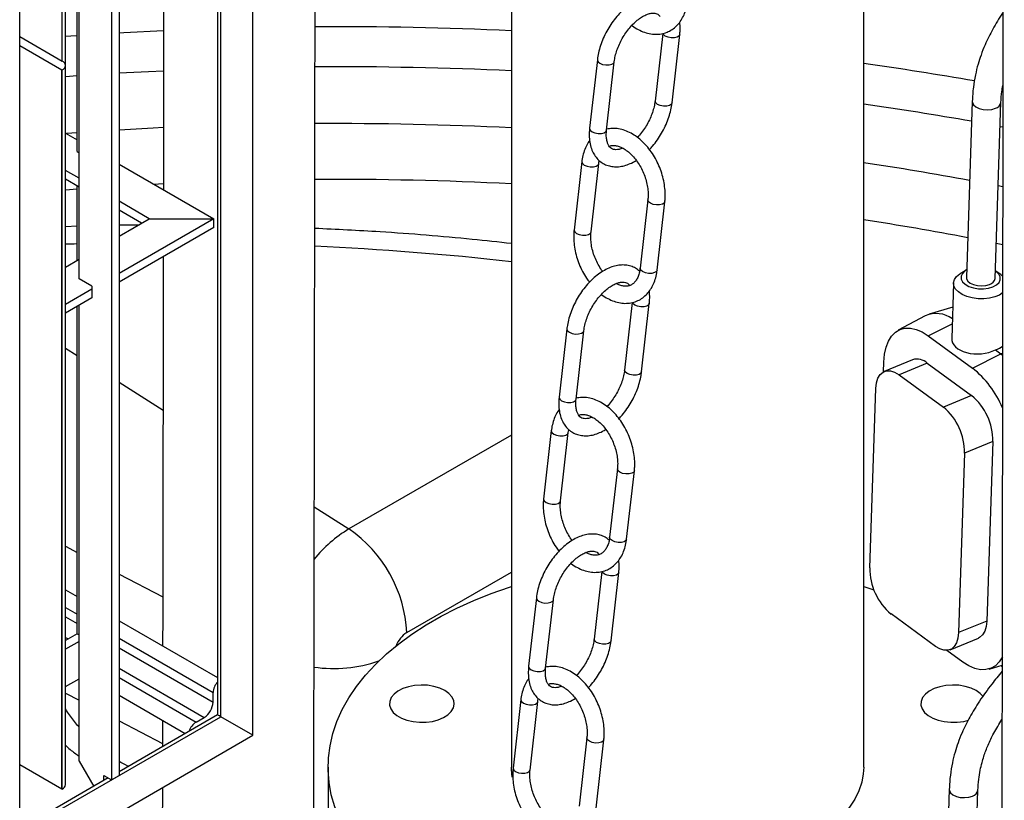
# Model space of a CAD drawing. Units: millimetres. Extents: x 0 to 1277, y 0 to 297.
# Drawn here: x 1007 to 1012, y 37 to 41 of the extents above; entities that cross this region are included whole.
import ezdxf

# ---------------------------------------------------------------- set-up
doc = ezdxf.new("R2010")
doc.units = ezdxf.units.MM
doc.linetypes.add('SLD-Sólida', pattern=[0])

msp = doc.modelspace()

# ---------------------------------------------------------------- linework, layer by layer
at = {"color": 7, "linetype": 'SLD-Sólida', "lineweight": 25}
for p, q in [((1011.6064, 36.7829), (1011.6064, 49.9174)), ((1006.91, 28.0482), (1006.91, 49.0118)), ((1009.6464, 48.0043), (1009.6464, 36.7829)), ((1008.2081, 36.9604), (1008.2081, 42.6762)), ((1008.0109, 42.355), (1008.0109, 37.0743)), ((1008.0285, 37.0641), (1008.0285, 42.3651)), ((1007.4628, 42.0386), (1007.4628, 36.7376)), ((1007.4203, 42.0141), (1007.4203, 36.7131)), ((1007.2294, 40.2086), (1007.2294, 41.9039)), ((1007.2407, 39.4999), (1007.2407, 41.9104)), ((1007.1647, 40.6872), (1007.1647, 41.4647)), ((1006.91, 40.8486), (1007.1471, 40.7117)), ((1010.4879, 40.865), (1010.4454, 40.4896)), ((1010.5398, 40.479), (1010.5829, 40.8596)), ((1007.1446, 40.6612), (1006.91, 40.7966)), ((1010.1244, 40.7189), (1010.0813, 40.3383)), ((1010.1757, 40.3276), (1010.2188, 40.7082)), ((1007.1471, 40.6627), (1007.1446, 40.6612)), ((1007.1446, 36.6602), (1007.1446, 40.6612)), ((1007.1471, 36.6616), (1007.1471, 40.6627)), ((1007.1647, 36.6861), (1007.1647, 40.6872)), ((1012.2104, 40.4878), (1012.1776, 39.5081)), ((1012.3375, 39.5027), (1012.3703, 40.4825)), ((1007.1647, 40.3113), (1007.2294, 40.2739)), ((1007.2294, 40.2086), (1007.2407, 40.202)), ((1007.4628, 40.1392), (1007.9903, 39.8347)), ((1010.0378, 40.1524), (1009.9947, 39.7717)), ((1010.0891, 39.761), (1010.1322, 40.1417)), ((1007.2407, 40.06), (1007.1647, 40.1039)), ((1007.2407, 40.011), (1007.1647, 40.0549)), ((1007.2294, 39.6028), (1007.2294, 40.0175)), ((1007.6311, 39.8347), (1007.4628, 39.9318)), ((1010.4055, 39.9401), (1010.3624, 39.5594)), ((1010.4568, 39.5487), (1010.4999, 39.9294)), ((1007.5886, 39.8102), (1007.4628, 39.8828)), ((1007.9903, 39.8347), (1007.4628, 39.5301)), ((1007.4628, 39.7375), (1007.6311, 39.8347)), ((1007.6311, 39.8347), (1007.9903, 39.8347)), ((1007.9903, 39.7857), (1007.9903, 39.8347)), ((1007.9903, 39.7857), (1007.4628, 39.4811)), ((1007.1647, 39.5654), (1007.2407, 39.6093)), ((1012.1769, 39.5487), (1012.1464, 39.5312)), ((1012.3702, 39.5237), (1012.341, 39.5432)), ((1012.3702, 39.5237), (1012.3796, 39.5168)), ((1007.3114, 39.4591), (1007.2407, 39.4999)), ((1007.3114, 39.4591), (1007.3114, 39.3938)), ((1012.1065, 39.4771), (1012.0962, 39.1692)), ((1007.3114, 39.4428), (1007.1647, 39.3581)), ((1007.3114, 39.3938), (1007.1647, 39.3091)), ((1007.2294, 37.5254), (1007.2294, 39.3464)), ((1007.2407, 36.8168), (1007.2407, 39.353)), ((1010.3183, 39.3683), (1010.2758, 38.9929)), ((1010.3702, 38.9822), (1010.4133, 39.3629)), ((1012.102, 39.3426), (1011.9701, 39.3035)), ((1011.949, 39.2948), (1011.7989, 39.214)), ((1009.9548, 39.2222), (1009.9117, 38.8415)), ((1010.0061, 38.8308), (1010.0492, 39.2115)), ((1011.9653, 39.1833), (1012.2122, 39.0032)), ((1012.2122, 39.0032), (1012.3699, 39.0826)), ((1012.3391, 39.1051), (1012.3699, 39.0826)), ((1012.3699, 39.0826), (1012.3786, 39.0761)), ((1011.7166, 38.983), (1011.7185, 39.0373)), ((1011.8784, 39.05), (1011.7211, 38.9851)), ((1011.9602, 39.0314), (1011.8029, 38.9666)), ((1011.9602, 39.0314), (1012.2071, 38.8513)), ((1011.8029, 38.9666), (1012.0499, 38.7865)), ((1011.6405, 37.8919), (1011.6739, 38.8903)), ((1012.2071, 38.8513), (1012.0499, 38.7865)), ((1009.8682, 38.6556), (1009.8251, 38.2749)), ((1009.9195, 38.2643), (1009.9626, 38.6449)), ((1012.325, 38.5949), (1012.1678, 38.5301)), ((1012.325, 38.5949), (1012.2917, 37.5965)), ((1012.1678, 38.5301), (1012.1344, 37.5317)), ((1010.2359, 38.4433), (1010.1928, 38.0626)), ((1010.2872, 38.0519), (1010.3303, 38.4326)), ((1010.1487, 37.8715), (1010.1062, 37.4961)), ((1010.2006, 37.4854), (1010.2437, 37.8661)), ((1007.1647, 37.7702), (1007.2294, 37.7328)), ((1011.6064, 37.7894), (1011.6633, 37.7702)), ((1009.7852, 37.7254), (1009.7421, 37.3447)), ((1009.8365, 37.334), (1009.8796, 37.7147)), ((1007.4628, 37.5981), (1008.0109, 37.2817)), ((1012.0054, 37.4554), (1011.7584, 37.6355)), ((1012.2917, 37.5965), (1012.1344, 37.5317)), ((1007.2294, 37.5254), (1007.1647, 37.488)), ((1007.2407, 37.483), (1007.1647, 37.4391)), ((1007.2294, 37.5254), (1007.2407, 37.5189)), ((1012.0872, 37.4369), (1012.2444, 37.5017)), ((1012.1575, 37.3684), (1012.0693, 37.4327)), ((1012.3037, 37.3293), (1012.3764, 37.3509)), ((1012.3696, 37.3489), (1012.3793, 37.3388)), ((1007.1647, 37.2317), (1007.2407, 37.2756)), ((1007.4628, 37.1833), (1007.8312, 36.9706)), ((1007.986, 37.1458), (1007.986, 37.198)), ((1009.6986, 37.1589), (1009.6555, 36.7782)), ((1009.7499, 36.7675), (1009.793, 37.1482)), ((1006.91, 36.4185), (1008.0285, 37.0641)), ((1008.0109, 37.0743), (1007.4628, 36.7579)), ((1008.0109, 37.0743), (1007.4628, 36.7578)), ((1007.7046, 37.0437), (1007.7043, 36.8973)), ((1007.8913, 37.0339), (1007.9365, 37.06)), ((1008.2081, 36.9604), (1008.0285, 37.0641)), ((1006.91, 36.2111), (1008.2081, 36.9604)), ((1010.0663, 36.9466), (1010.0232, 36.5659)), ((1010.1176, 36.5552), (1010.1607, 36.9359)), ((1007.1446, 36.6602), (1006.91, 36.7956)), ((1007.2407, 36.8168), (1007.3217, 36.6765)), ((1007.5023, 36.7942), (1007.5149, 36.788)), ((1008.6264, 36.7829), (1008.6264, 36.5053)), ((1007.4028, 36.7232), (1006.91, 36.4388)), ((1007.3779, 36.7376), (1007.4203, 36.7131)), ((1007.3779, 36.7089), (1007.3779, 36.7376)), ((1007.4203, 36.7131), (1007.4628, 36.7376)), ((1007.1471, 36.6616), (1007.1446, 36.6602)), ((1012.0824, 36.6608), (1012.0496, 35.681)), ((1012.2096, 35.6757), (1012.2423, 36.6554))]:
    msp.add_line(p, q, dxfattribs=at)
at = {"color": 8, "linetype": 'SLD-Sólida', "lineweight": 25}
for p, q in [((1007.1471, 40.7117), (1007.1471, 41.4402)), ((1007.1647, 40.6265), (1007.2294, 40.631)), ((1012.3658, 40.3483), (1012.3801, 40.3457)), ((1007.2294, 40.3127), (1007.1698, 40.3083)), ((1007.1647, 39.9955), (1007.2294, 40.0004)), ((1012.3804, 40.013), (1012.3548, 40.0179)), ((1007.2294, 39.7927), (1007.1647, 39.7903)), ((1007.5689, 39.7988), (1007.4628, 39.7981)), ((1012.3441, 39.6983), (1012.3803, 39.6911)), ((1011.9653, 39.1833), (1012.099, 39.2506)), ((1007.1647, 39.115), (1007.2294, 39.0737)), ((1012.3784, 39.0853), (1012.3699, 39.0826)), ((1007.4628, 38.9248), (1007.7075, 38.7687)), ((1009.6464, 38.631), (1008.742, 38.1089)), ((1008.5494, 38.2317), (1008.742, 38.1089)), ((1007.1647, 38.0122), (1007.2294, 37.9785)), ((1009.0637, 37.5318), (1009.6464, 37.8682)), ((1007.4628, 37.8572), (1007.7058, 37.7309)), ((1007.1647, 37.6722), (1007.2294, 37.6348)), ((1007.1647, 37.6199), (1007.2294, 37.5826)), ((1007.1647, 37.5056), (1007.1799, 37.4968)), ((1007.4628, 37.5001), (1007.986, 37.198)), ((1007.4628, 37.4478), (1007.986, 37.1458)), ((1007.4628, 37.3335), (1007.9365, 37.06)), ((1007.4628, 37.2813), (1007.8913, 37.0339)), ((1007.1647, 37.1956), (1007.2407, 37.1561)), ((1007.4628, 37.0407), (1007.7044, 36.9151))]:
    msp.add_line(p, q, dxfattribs=at)
at = {"color": 8, "linetype": 'SLD-Sólida', "lineweight": 25, "flags": 128}
for points in [[(1007.4628, 40.8692), (1007.4886, 40.8706), (1007.7105, 40.8818)], [(1007.1647, 40.8502), (1007.1951, 40.8523), (1007.2294, 40.8547)], [(1010.5829, 40.8596), (1010.5795, 40.8524), (1010.5693, 40.8456), (1010.554, 40.8418), (1010.536, 40.8415), (1010.5179, 40.8448), (1010.5025, 40.8512), (1010.4922, 40.8596), (1010.489, 40.8655)], [(1010.1244, 40.7189), (1010.1243, 40.7175), (1010.128, 40.7082), (1010.1383, 40.6998), (1010.1537, 40.6934), (1010.1718, 40.6901), (1010.1899, 40.6904), (1010.2052, 40.6942), (1010.2154, 40.701), (1010.2188, 40.7082)], [(1007.4628, 40.6457), (1007.6264, 40.6545), (1007.7101, 40.6585)], [(1010.5398, 40.479), (1010.5364, 40.4717), (1010.5262, 40.4649), (1010.5109, 40.4611), (1010.4928, 40.4608), (1010.4747, 40.4641), (1010.4593, 40.4705), (1010.449, 40.4789), (1010.4453, 40.4882), (1010.4454, 40.4897)], [(1012.2104, 40.4882), (1012.2112, 40.4807), (1012.218, 40.4679), (1012.2313, 40.4566), (1012.2498, 40.4479), (1012.272, 40.4424), (1012.2957, 40.4408), (1012.319, 40.4431), (1012.3397, 40.4491)], [(1007.7096, 40.3414), (1007.6526, 40.3386), (1007.4628, 40.3281)], [(1010.0813, 40.3383), (1010.0812, 40.3368), (1010.0849, 40.3276), (1010.0952, 40.3191), (1010.1106, 40.3127), (1010.1287, 40.3094), (1010.1468, 40.3097), (1010.162, 40.3135), (1010.1722, 40.3203), (1010.1757, 40.3276)], [(1010.0378, 40.1524), (1010.0378, 40.151), (1010.0414, 40.1417), (1010.0518, 40.1332), (1010.0671, 40.1269), (1010.0853, 40.1236), (1010.1033, 40.1238), (1010.1186, 40.1277), (1010.1288, 40.1344), (1010.1322, 40.1416)], [(1007.6566, 40.0273), (1007.6822, 40.0286), (1007.7094, 40.0299)], [(1010.4999, 39.9294), (1010.4965, 39.9221), (1010.4863, 39.9154), (1010.471, 39.9115), (1010.4529, 39.9113), (1010.4348, 39.9146), (1010.4195, 39.9209), (1010.4091, 39.9294), (1010.4054, 39.9387), (1010.4055, 39.9401)], [(1009.9947, 39.7717), (1009.9946, 39.7703), (1009.9983, 39.761), (1010.0086, 39.7525), (1010.024, 39.7462), (1010.0421, 39.7429), (1010.0602, 39.7432), (1010.0755, 39.747), (1010.0856, 39.7537), (1010.0891, 39.7611)], [(1010.4568, 39.5487), (1010.4533, 39.5414), (1010.4432, 39.5347), (1010.4279, 39.5309), (1010.4098, 39.5306), (1010.3917, 39.5339), (1010.3763, 39.5402), (1010.366, 39.5487), (1010.3623, 39.558), (1010.3624, 39.5594)], [(1010.4133, 39.3629), (1010.4099, 39.3556), (1010.3997, 39.3488), (1010.3844, 39.345), (1010.3664, 39.3447), (1010.3483, 39.348), (1010.3329, 39.3544), (1010.3226, 39.3629), (1010.3194, 39.3687)], [(1009.9548, 39.2222), (1009.9547, 39.2208), (1009.9584, 39.2115), (1009.9687, 39.203), (1009.9841, 39.1966), (1010.0022, 39.1933), (1010.0203, 39.1936), (1010.0356, 39.1974), (1010.0458, 39.2042), (1010.0492, 39.2114)], [(1010.3702, 38.9822), (1010.3668, 38.9749), (1010.3566, 38.9681), (1010.3413, 38.9643), (1010.3232, 38.964), (1010.3051, 38.9673), (1010.2897, 38.9737), (1010.2794, 38.9822), (1010.2757, 38.9915), (1010.2758, 38.9929)], [(1009.9117, 38.8415), (1009.9116, 38.8401), (1009.9153, 38.8308), (1009.9256, 38.8223), (1009.941, 38.8159), (1009.9591, 38.8126), (1009.9772, 38.8129), (1009.9924, 38.8167), (1010.0026, 38.8235), (1010.0061, 38.8308)], [(1009.8682, 38.6556), (1009.8682, 38.6542), (1009.8718, 38.6449), (1009.8822, 38.6365), (1009.8975, 38.6301), (1009.9157, 38.6268), (1009.9337, 38.6271), (1009.949, 38.6309), (1009.9592, 38.6377), (1009.9626, 38.6448)], [(1010.3303, 38.4326), (1010.3269, 38.4254), (1010.3167, 38.4186), (1010.3014, 38.4148), (1010.2833, 38.4145), (1010.2652, 38.4178), (1010.2499, 38.4241), (1010.2395, 38.4326), (1010.2358, 38.4419), (1010.2359, 38.4433)], [(1009.8251, 38.2749), (1009.825, 38.2735), (1009.8287, 38.2642), (1009.839, 38.2558), (1009.8544, 38.2494), (1009.8725, 38.2461), (1009.8906, 38.2464), (1009.9059, 38.2502), (1009.916, 38.257), (1009.9195, 38.2643)], [(1010.2872, 38.0519), (1010.2837, 38.0447), (1010.2736, 38.0379), (1010.2583, 38.0341), (1010.2402, 38.0338), (1010.2221, 38.0371), (1010.2067, 38.0435), (1010.1964, 38.0519), (1010.1927, 38.0612), (1010.1928, 38.0626)], [(1010.2437, 37.8661), (1010.2403, 37.8588), (1010.2301, 37.852), (1010.2148, 37.8482), (1010.1968, 37.8479), (1010.1787, 37.8512), (1010.1633, 37.8576), (1010.153, 37.8661), (1010.1498, 37.8719)], [(1009.7852, 37.7254), (1009.7851, 37.724), (1009.7888, 37.7147), (1009.7991, 37.7062), (1009.8145, 37.6999), (1009.8326, 37.6966), (1009.8507, 37.6968), (1009.866, 37.7007), (1009.8762, 37.7074), (1009.8796, 37.7147)], [(1010.2006, 37.4855), (1010.1972, 37.4781), (1010.187, 37.4714), (1010.1717, 37.4675), (1010.1536, 37.4673), (1010.1355, 37.4706), (1010.1201, 37.4769), (1010.1098, 37.4854), (1010.1061, 37.4947), (1010.1062, 37.4962)], [(1009.7421, 37.3447), (1009.742, 37.3433), (1009.7457, 37.334), (1009.756, 37.3255), (1009.7714, 37.3192), (1009.7895, 37.3159), (1009.8076, 37.3162), (1009.8228, 37.32), (1009.833, 37.3267), (1009.8365, 37.334)], [(1009.6986, 37.1588), (1009.6986, 37.1574), (1009.7022, 37.1482), (1009.7126, 37.1397), (1009.7279, 37.1333), (1009.7461, 37.13), (1009.7641, 37.1303), (1009.7794, 37.1341), (1009.7896, 37.1409), (1009.793, 37.148)], [(1010.1607, 36.9359), (1010.1573, 36.9286), (1010.1471, 36.9218), (1010.1318, 36.918), (1010.1137, 36.9177), (1010.0956, 36.921), (1010.0802, 36.9274), (1010.0699, 36.9358), (1010.0662, 36.9451), (1010.0663, 36.9465)], [(1009.6555, 36.7782), (1009.6554, 36.7768), (1009.6591, 36.7675), (1009.6694, 36.759), (1009.6848, 36.7526), (1009.7029, 36.7493), (1009.721, 36.7496), (1009.7363, 36.7534), (1009.7464, 36.7602), (1009.7499, 36.7675)], [(1012.0824, 36.6611), (1012.0832, 36.6537), (1012.0901, 36.6408), (1012.1033, 36.6295), (1012.1219, 36.6208), (1012.144, 36.6154), (1012.1677, 36.6137), (1012.191, 36.616), (1012.2118, 36.6221)]]:
    msp.add_lwpolyline(points, dxfattribs=at)
at = {"color": 7, "linetype": 'SLD-Sólida', "lineweight": 25, "flags": 128}
for points in [[(1007.7088, 39.6232), (1007.7084, 39.304), (1007.7077, 38.8924), (1007.7071, 38.4865), (1007.7064, 38.0982), (1007.7058, 37.7276), (1007.7056, 37.6038), (1007.7054, 37.4821), (1007.7053, 37.458)], [(1012.3796, 39.4218), (1012.3613, 39.4102), (1012.3358, 39.3997), (1012.3066, 39.3926), (1012.275, 39.3892), (1012.2426, 39.3897), (1012.2108, 39.394), (1012.1812, 39.402), (1012.1551, 39.4132), (1012.1337, 39.4272), (1012.1181, 39.4433), (1012.1089, 39.4608), (1012.1066, 39.4788), (1012.1114, 39.4965), (1012.1229, 39.513), (1012.1407, 39.5276), (1012.1464, 39.5312)], [(1012.179, 39.5499), (1012.1696, 39.544), (1012.1555, 39.5305), (1012.1484, 39.5152), (1012.1487, 39.4993), (1012.1565, 39.4838), (1012.1711, 39.4698), (1012.1916, 39.4581), (1012.2166, 39.4498), (1012.2445, 39.4452), (1012.2732, 39.4447), (1012.3008, 39.4483), (1012.3255, 39.4559), (1012.3456, 39.4668), (1012.3596, 39.4803), (1012.3667, 39.4956), (1012.3664, 39.5115), (1012.3587, 39.527), (1012.3441, 39.5411), (1012.3389, 39.5445)], [(1012.1776, 39.5081), (1012.1784, 39.501), (1012.1853, 39.4881), (1012.1986, 39.4769), (1012.2171, 39.4681), (1012.2392, 39.4627), (1012.263, 39.461), (1012.2862, 39.4633), (1012.307, 39.4694)], [(1011.7185, 39.0373), (1011.7224, 39.0808), (1011.731, 39.12), (1011.7442, 39.1539), (1011.7617, 39.182), (1011.7831, 39.2036), (1011.808, 39.2183), (1011.8359, 39.2259), (1011.8662, 39.2261), (1011.8983, 39.2189), (1011.9315, 39.2046), (1011.9653, 39.1833)], [(1011.6739, 38.8903), (1011.6774, 38.921), (1011.6854, 38.9471), (1011.6978, 38.9675), (1011.714, 38.9816), (1011.7334, 38.9886), (1011.7553, 38.9884), (1011.7787, 38.981), (1011.8029, 38.9666)], [(1008.8817, 36.2185), (1008.8608, 36.2406), (1008.8082, 36.3019), (1008.762, 36.3649), (1008.7224, 36.4294), (1008.6895, 36.4951), (1008.6634, 36.5619), (1008.6441, 36.6294), (1008.6318, 36.6975), (1008.6266, 36.7658), (1008.6283, 36.8343), (1008.6371, 36.9025), (1008.6529, 36.9703), (1008.6756, 37.0375), (1008.7051, 37.1037), (1008.7414, 37.1689), (1008.7843, 37.2327), (1008.8337, 37.2949), (1008.8894, 37.3553), (1008.9512, 37.4137), (1009.0188, 37.4699), (1009.0922, 37.5236), (1009.1709, 37.5748), (1009.2547, 37.6232), (1009.3433, 37.6686), (1009.4365, 37.7109), (1009.5338, 37.75), (1009.6349, 37.7857), (1009.6464, 37.7894)], [(1012.2917, 37.5965), (1012.2882, 37.5658), (1012.2801, 37.5397), (1012.2678, 37.5193), (1012.2516, 37.5052), (1012.2444, 37.5017)], [(1012.1344, 37.5317), (1012.131, 37.501), (1012.1229, 37.4749), (1012.1105, 37.4544), (1012.0943, 37.4404), (1012.0749, 37.4334), (1012.0531, 37.4336), (1012.0296, 37.441), (1012.0054, 37.4554)], [(1012.3783, 37.3972), (1012.3611, 37.3696), (1012.3397, 37.348), (1012.3148, 37.3333), (1012.2869, 37.3258), (1012.2566, 37.3256), (1012.2245, 37.3327), (1012.1913, 37.3471), (1012.1575, 37.3684)], [(1009.2754, 37.2099), (1009.2472, 37.2232), (1009.2149, 37.2329), (1009.1799, 37.2387), (1009.1436, 37.2403), (1009.1075, 37.2376), (1009.073, 37.2308), (1009.0416, 37.2202), (1009.0146, 37.2061), (1008.993, 37.1891), (1008.9778, 37.17), (1008.9696, 37.1495), (1008.9687, 37.1285), (1008.9751, 37.1078), (1008.9886, 37.0883), (1009.0087, 37.0707), (1009.0344, 37.0559), (1009.0648, 37.0443), (1009.0986, 37.0365), (1009.1345, 37.0328), (1009.1709, 37.0333), (1009.2064, 37.0381), (1009.2395, 37.0469), (1009.2688, 37.0593), (1009.2932, 37.0749), (1009.3117, 37.093), (1009.3235, 37.1129), (1009.3281, 37.1338), (1009.3253, 37.1547), (1009.3153, 37.175), (1009.2984, 37.1936), (1009.2754, 37.2099)], [(1012.2318, 37.2099), (1012.2036, 37.2232), (1012.1713, 37.2329), (1012.1363, 37.2387), (1012.1, 37.2403), (1012.0639, 37.2376), (1012.0294, 37.2308), (1011.998, 37.2202), (1011.971, 37.2061), (1011.9494, 37.1891), (1011.9342, 37.17), (1011.926, 37.1495), (1011.9251, 37.1285), (1011.9315, 37.1078), (1011.945, 37.0883), (1011.9651, 37.0707), (1011.9908, 37.0559), (1012.0212, 37.0443), (1012.0551, 37.0365), (1012.0909, 37.0328), (1012.1273, 37.0333), (1012.1628, 37.0381), (1012.1895, 37.0448)], [(1012.2705, 37.1767), (1012.2549, 37.1936), (1012.2318, 37.2099)], [(1009.651, 36.7279), (1009.6466, 36.7709), (1009.6464, 36.7829)], [(1011.6064, 36.7829), (1011.6044, 36.7469), (1011.5956, 36.6992), (1011.5798, 36.652), (1011.5571, 36.6058), (1011.5277, 36.5609), (1011.4919, 36.5176), (1011.4498, 36.4762), (1011.4017, 36.437), (1011.3481, 36.4002), (1011.2893, 36.3663), (1011.2257, 36.3353), (1011.1578, 36.3076), (1011.086, 36.2833), (1011.011, 36.2626), (1010.9332, 36.2456), (1010.8531, 36.2326), (1010.7714, 36.2234), (1010.6887, 36.2183), (1010.6056, 36.2173), (1010.5225, 36.2204), (1010.4403, 36.2275), (1010.3593, 36.2386), (1010.2803, 36.2536), (1010.2038, 36.2725), (1010.1304, 36.295), (1010.0683, 36.3179)]]:
    msp.add_lwpolyline(points, dxfattribs=at)
at = {"color": 8, "linetype": 'SLD-Sólida', "lineweight": 25}
for centre, radius, start, end in [((1008.668, 19.5663), 21.3369, 87.3719, 90.30778), ((1008.6679, 19.6172), 21.063, 87.33751, 90.31245), ((1008.8223, 21.0162), 19.8781, 80.14945, 81.94879), ((1008.8201, 21.0497), 19.6216, 80.06135, 81.83646), ((1012.3288, 40.4899), 0.0422, 285.0336, 349.3021), ((1008.6679, 20.2506), 20.1136, 87.21177, 90.32863), ((1008.83, 21.7195), 18.6348, 79.5946, 81.43174), ((1008.6679, 20.5283), 19.5252, 87.12769, 90.33989), ((1008.8491, 22.0932), 17.9487, 79.28878, 81.16325), ((1009.1315, 37.4655), 0.7521, 121.1852, 140.8724), ((1009.1436, 37.4072), 0.1481, 122.6701, 159.6231), ((1008.656, 38.1172), 0.7849, 262.0729, 288.7555), ((1012.2008, 36.6629), 0.0422, 285.0336, 349.3021)]:
    msp.add_arc(centre, radius, start, end, dxfattribs=at)
at = {"color": 7, "linetype": 'SLD-Sólida', "lineweight": 25}
for centre, radius, start, end in [((1007.1378, 40.6872), 0.0262, 290.7834, 69.2166), ((1012.2961, 39.51), 0.042, 284.9452, 350.0441), ((1012.0097, 39.1534), 0.1538, 54.0976, 113.2106), ((1011.9031, 38.9693), 0.0844, 47.46, 107.0497), ((1011.8612, 38.5653), 0.5612, 22.8391, 51.2808), ((1011.9936, 38.5978), 0.3315, 359.4946, 49.892), ((1011.8364, 38.533), 0.3315, 359.4946, 49.892), ((1008.3216, 37.4964), 0.7429, 2.7342, 55.5334), ((1011.972, 37.889), 0.3315, 179.4946, 229.892), ((1008.0787, 37.1937), 0.0928, 136.9699, 177.3028), ((1007.8786, 37.1507), 0.1076, 302.6055, 357.3945), ((1007.9414, 36.9559), 0.0928, 122.6962, 163.029), ((1007.1347, 36.6891), 0.0302, 294.3747, 354.3052)]:
    msp.add_arc(centre, radius, start, end, dxfattribs=at)
at = {"color": 8, "linetype": 'SLD-Sólida', "lineweight": 25}
for start_param, end_param in [(1.698908, 1.705048), (1.470287, 1.573961)]:
    msp.add_ellipse((1008.2688, 33.2555), major_axis=(10.5915, -0.5216), ratio=0.606618, start_param=start_param, end_param=end_param, dxfattribs=at)
at = {"color": 7, "linetype": 'SLD-Sólida', "lineweight": 25}
for centre, major_axis, ratio, start_param, end_param in [((1012.2464, 39.1726), (0.1502, 0.0082), 0.597195, 3.089112, 5.344175), ((1012.2464, 39.1726), (0.1494, -0.0164), 0.50592, 5.435066, 5.853514), ((1008.0709, 37.0396), (0.06, -0.0346), 0.00007, 2.356235, 3.141633), ((1008.0709, 37.0396), (0.06, -0.0346), 0.00007, 2.356235, 3.141552)]:
    msp.add_ellipse(centre, major_axis=major_axis, ratio=ratio, start_param=start_param, end_param=end_param, dxfattribs=at)
for points, knots in [([(1012.3888, 55.3379), (1012.3888, 55.3339), (1012.3888, 55.2449), (1012.3888, 55.083), (1012.3888, 54.8571), (1012.3888, 54.6531), (1012.3888, 54.4636), (1012.3888, 54.2885), (1012.3887, 54.1278), (1012.3887, 53.7688), (1012.3886, 53.1995), (1012.3884, 52.1992), (1012.388, 50.9755), (1012.387, 48.3015), (1012.3844, 43.9252), (1012.38, 39.8906), (1012.3765, 37.4332), (1012.3759, 37.0216), (1012.3753, 36.6099), (1012.3746, 36.2002), (1012.374, 35.7982), (1012.3733, 35.4099), (1012.3728, 35.1157), (1012.3725, 34.9104), (1012.3723, 34.7864), (1012.372, 34.6557), (1012.3718, 34.5117), (1012.3715, 34.3513), (1012.3712, 34.1749), (1012.3708, 33.9826), (1012.3705, 33.7737), (1012.37, 33.5468), (1012.3696, 33.3016), (1012.3691, 33.0383), (1012.3685, 32.7584), (1012.3679, 32.4616), (1012.3675, 32.1716), (1012.3675, 31.9804), (1012.3676, 31.8936)], [0, 0, 0, 0, 0.00051, 0.011402, 0.020731, 0.029437, 0.037523, 0.044993, 0.051849, 0.058102, 0.090949, 0.124736, 0.186161, 0.247598, 0.467019, 0.746281, 0.763834, 0.781388, 0.798942, 0.816496, 0.833802, 0.850358, 0.866158, 0.871435, 0.876624, 0.882018, 0.888154, 0.895038, 0.902524, 0.910721, 0.919625, 0.929228, 0.939741, 0.950968, 0.962899, 0.975527, 0.988898, 1, 1, 1, 1]), ([(1008.5435, 34.7762), (1008.5435, 34.7991), (1008.5434, 34.9239), (1008.5437, 35.1437), (1008.5444, 35.4289), (1008.5449, 35.6935), (1008.5453, 35.9375), (1008.5458, 36.1552), (1008.5461, 36.3477), (1008.5464, 36.5158), (1008.5467, 36.6691), (1008.547, 36.814), (1008.5472, 36.9568), (1008.5477, 37.2256), (1008.5484, 37.624), (1008.5493, 38.1532), (1008.5515, 39.4659), (1008.5555, 42.3096), (1008.559, 45.1976), (1008.5601, 47.1284), (1008.5602, 47.3515)], [0, 0, 0, 0, 0.005487, 0.029791, 0.052466, 0.073517, 0.092923, 0.110666, 0.125456, 0.138823, 0.150757, 0.162033, 0.173378, 0.184794, 0.226147, 0.268407, 0.311006, 0.539219, 0.946743, 1, 1, 1, 1]), ([(1007.712, 42.1824), (1007.7115, 41.6347), (1007.7108, 40.9497), (1007.7097, 40.2211), (1007.7095, 40.0403), (1007.7094, 39.9968)], [0, 0, 0, 0, 0.751962, 0.940265, 1, 1, 1, 1]), ([(1010.5293, 41.0396), (1010.522, 41.0454), (1010.5071, 41.0573), (1010.4803, 41.0685), (1010.4514, 41.0744), (1010.4211, 41.0744), (1010.3895, 41.0688), (1010.3571, 41.0574), (1010.3244, 41.0404), (1010.2921, 41.018), (1010.261, 40.9908), (1010.2319, 40.9596), (1010.2053, 40.925), (1010.1816, 40.8878), (1010.1613, 40.8486), (1010.1448, 40.8082), (1010.1327, 40.7681), (1010.1268, 40.7383), (1010.1248, 40.7223), (1010.1244, 40.7189)], [0, 0, 0, 0, 0.054623, 0.111859, 0.168689, 0.22629, 0.285695, 0.347247, 0.410524, 0.474698, 0.538994, 0.603103, 0.667005, 0.730782, 0.794555, 0.858436, 0.922546, 0.983616, 1, 1, 1, 1]), ([(1010.3166, 40.9108), (1010.3174, 40.9101), (1010.3286, 40.9005), (1010.3521, 40.8868), (1010.3865, 40.871), (1010.4216, 40.8621), (1010.4561, 40.8597), (1010.4891, 40.864), (1010.5196, 40.8746), (1010.5471, 40.8909), (1010.571, 40.9123), (1010.5912, 40.9384), (1010.6074, 40.9688), (1010.6192, 41.0028), (1010.6244, 41.0291), (1010.6262, 41.0436), (1010.6264, 41.0455)], [0, 0, 0, 0, 0.00698, 0.093319, 0.179515, 0.264843, 0.348443, 0.429807, 0.509156, 0.58737, 0.665357, 0.744157, 0.824571, 0.906828, 0.987807, 1, 1, 1, 1]), ([(1010.2188, 40.7082), (1010.2195, 40.7135), (1010.2215, 40.7288), (1010.2279, 40.7558), (1010.2391, 40.7889), (1010.2541, 40.8221), (1010.2724, 40.8543), (1010.2934, 40.8843), (1010.3163, 40.9114), (1010.3404, 40.9345), (1010.3646, 40.9532), (1010.3881, 40.9669), (1010.4098, 40.9755), (1010.4287, 40.9794), (1010.4443, 40.9792), (1010.4567, 40.9756), (1010.466, 40.9702), (1010.4715, 40.9629), (1010.4738, 40.9599)], [0, 0, 0, 0, 0.033279, 0.09747, 0.162148, 0.227233, 0.292546, 0.357891, 0.42301, 0.487699, 0.551781, 0.615145, 0.677869, 0.740449, 0.803827, 0.870755, 0.947474, 1, 1, 1, 1]), ([(1010.5829, 40.8596), (1010.5836, 40.8667), (1010.5854, 40.8871), (1010.5857, 40.9105), (1010.583, 40.9256), (1010.5825, 40.9286)], [0, 0, 0, 0, 0.296934, 0.856069, 1, 1, 1, 1]), ([(1012.3805, 40.9799), (1012.38, 40.9792), (1012.3591, 40.9501), (1012.3331, 40.9052), (1012.3018, 40.8462), (1012.2796, 40.7983), (1012.2594, 40.7473), (1012.2414, 40.6913), (1012.2265, 40.6314), (1012.2147, 40.5621), (1012.2119, 40.5141), (1012.2104, 40.4882)], [0, 0, 0, 0, 0.0051899, 0.1919535, 0.2780622, 0.3681936, 0.4809437, 0.5824334, 0.7006061, 0.8384078, 1, 1, 1, 1]), ([(1012.3703, 40.4821), (1012.3712, 40.5021), (1012.3727, 40.5326), (1012.3782, 40.5646), (1012.3801, 40.5756)], [0, 0, 0, 0, 0.655452, 1, 1, 1, 1]), ([(1010.4454, 40.4896), (1010.4447, 40.4844), (1010.4427, 40.4691), (1010.4363, 40.4421), (1010.4251, 40.409), (1010.4101, 40.3758), (1010.3918, 40.3436), (1010.3708, 40.3139), (1010.3557, 40.2948), (1010.3476, 40.2871), (1010.3476, 40.2871)], [0, 0, 0, 0, 0.0786625, 0.230393, 0.3832754, 0.5371183, 0.6914998, 0.8459588, 0.9998814, 1, 1, 1, 1]), ([(1010.4139, 40.2196), (1010.42, 40.2259), (1010.4358, 40.2424), (1010.4589, 40.273), (1010.4826, 40.3101), (1010.5029, 40.3493), (1010.5194, 40.3897), (1010.5315, 40.4298), (1010.5374, 40.4596), (1010.5394, 40.4756), (1010.5398, 40.479)], [0, 0, 0, 0, 0.0909547, 0.2373151, 0.3833893, 0.5294535, 0.6757649, 0.8226008, 0.9624743, 1, 1, 1, 1]), ([(1010.0813, 40.3383), (1010.0806, 40.3312), (1010.0787, 40.3107), (1010.0794, 40.2781), (1010.0852, 40.2417), (1010.0963, 40.2098), (1010.1121, 40.1819), (1010.1322, 40.159), (1010.1567, 40.1411), (1010.1838, 40.1294), (1010.2128, 40.1236), (1010.2431, 40.1235), (1010.2747, 40.129), (1010.307, 40.1408), (1010.3294, 40.1512), (1010.3405, 40.159), (1010.341, 40.1593)], [0, 0, 0, 0, 0.045215, 0.130357, 0.216037, 0.301087, 0.375433, 0.455178, 0.531854, 0.606509, 0.680633, 0.755764, 0.833247, 0.91353, 0.996064, 1, 1, 1, 1]), ([(1010.265, 40.2273), (1010.2615, 40.2258), (1010.2508, 40.2212), (1010.2355, 40.2187), (1010.2199, 40.2187), (1010.2075, 40.2222), (1010.1976, 40.2285), (1010.1886, 40.2391), (1010.181, 40.2543), (1010.1758, 40.2746), (1010.1734, 40.2994), (1010.1749, 40.3183), (1010.1757, 40.3276)], [0, 0, 0, 0, 0.04793, 0.149204, 0.25177, 0.36008, 0.484235, 0.592091, 0.691817, 0.798303, 0.901541, 1, 1, 1, 1]), ([(1010.4999, 39.9294), (1010.5006, 39.9367), (1010.5025, 39.9573), (1010.5018, 39.9927), (1010.4964, 40.0352), (1010.4863, 40.0778), (1010.4719, 40.1197), (1010.4533, 40.16), (1010.431, 40.1979), (1010.4052, 40.2327), (1010.3766, 40.2636), (1010.3454, 40.2901), (1010.3122, 40.3114), (1010.2777, 40.3268), (1010.2427, 40.3358), (1010.2084, 40.3385), (1010.1868, 40.3347), (1010.1763, 40.3329)], [0, 0, 0, 0, 0.037637, 0.106635, 0.175585, 0.244474, 0.313317, 0.38218, 0.451145, 0.52029, 0.589704, 0.659433, 0.729423, 0.799297, 0.868466, 0.936235, 1, 1, 1, 1]), ([(1010.0817, 40.2692), (1010.079, 40.2659), (1010.0693, 40.2539), (1010.057, 40.2289), (1010.045, 40.1952), (1010.0398, 40.1687), (1010.0381, 40.1543), (1010.0378, 40.1524)], [0, 0, 0, 0, 0.108131, 0.388453, 0.675203, 0.957495, 1, 1, 1, 1]), ([(1010.1904, 40.238), (1010.1911, 40.2384), (1010.1971, 40.2413), (1010.2097, 40.2425), (1010.229, 40.2415), (1010.2504, 40.2353), (1010.2733, 40.224), (1010.2972, 40.207), (1010.3203, 40.1853), (1010.342, 40.1592), (1010.3615, 40.1296), (1010.3781, 40.0971), (1010.3914, 40.0629), (1010.4009, 40.0279), (1010.4062, 39.9935), (1010.4076, 39.964), (1010.4061, 39.947), (1010.4055, 39.9401)], [0, 0, 0, 0, 0.010591, 0.088991, 0.160762, 0.229521, 0.302748, 0.374713, 0.446433, 0.518255, 0.59034, 0.662651, 0.735066, 0.807416, 0.879496, 0.951167, 1, 1, 1, 1]), ([(1010.1322, 40.1417), (1010.1328, 40.1468), (1010.1334, 40.1526), (1010.1348, 40.1577), (1010.1349, 40.1583)], [0, 0, 0, 0, 0.868475, 1, 1, 1, 1]), ([(1009.9947, 39.7717), (1009.994, 39.7644), (1009.9921, 39.7438), (1009.9928, 39.7084), (1009.9982, 39.6659), (1010.0083, 39.6233), (1010.0227, 39.5814), (1010.0414, 39.5413), (1010.0607, 39.5075), (1010.0751, 39.4888), (1010.0807, 39.4815)], [0, 0, 0, 0, 0.075931, 0.215131, 0.354233, 0.493214, 0.6321, 0.771028, 0.910161, 1, 1, 1, 1]), ([(1010.1536, 39.5418), (1010.1534, 39.542), (1010.146, 39.5509), (1010.1333, 39.5719), (1010.1164, 39.6039), (1010.1032, 39.6383), (1010.0937, 39.6732), (1010.0884, 39.7076), (1010.087, 39.7372), (1010.0885, 39.7541), (1010.0891, 39.761)], [0, 0, 0, 0, 0.003699, 0.152779, 0.302327, 0.452089, 0.601715, 0.750784, 0.899009, 1, 1, 1, 1]), ([(1010.3597, 39.5428), (1010.3524, 39.5486), (1010.3375, 39.5606), (1010.3107, 39.5717), (1010.2818, 39.5776), (1010.2515, 39.5776), (1010.2199, 39.572), (1010.1875, 39.5606), (1010.1548, 39.5436), (1010.1225, 39.5212), (1010.0914, 39.4941), (1010.0623, 39.4628), (1010.0357, 39.4282), (1010.012, 39.391), (1009.9917, 39.3518), (1009.9752, 39.3114), (1009.9631, 39.2713), (1009.9572, 39.2415), (1009.9552, 39.2255), (1009.9548, 39.2222)], [0, 0, 0, 0, 0.054623, 0.111859, 0.168689, 0.22629, 0.285695, 0.347247, 0.410524, 0.474698, 0.538994, 0.603103, 0.667005, 0.730782, 0.794555, 0.858436, 0.922546, 0.983616, 1, 1, 1, 1]), ([(1010.3624, 39.5594), (1010.3617, 39.5545), (1010.3598, 39.54), (1010.3538, 39.5185), (1010.344, 39.4972), (1010.332, 39.4807), (1010.3181, 39.4688), (1010.3026, 39.4614), (1010.2851, 39.4583), (1010.2656, 39.4599), (1010.247, 39.4646), (1010.2346, 39.4712), (1010.2297, 39.4739)], [0, 0, 0, 0, 0.054359, 0.160057, 0.265741, 0.372701, 0.483778, 0.603861, 0.720968, 0.828173, 0.93088, 1, 1, 1, 1]), ([(1010.147, 39.414), (1010.1478, 39.4133), (1010.159, 39.4037), (1010.1825, 39.3901), (1010.2169, 39.3742), (1010.252, 39.3653), (1010.2865, 39.3629), (1010.3195, 39.3673), (1010.35, 39.3778), (1010.3775, 39.3941), (1010.4014, 39.4155), (1010.4216, 39.4416), (1010.4378, 39.472), (1010.4496, 39.506), (1010.4548, 39.5324), (1010.4566, 39.5468), (1010.4568, 39.5487)], [0, 0, 0, 0, 0.00698, 0.093319, 0.179515, 0.264843, 0.348443, 0.429807, 0.509156, 0.58737, 0.665357, 0.744157, 0.824571, 0.906828, 0.987807, 1, 1, 1, 1]), ([(1010.0492, 39.2115), (1010.0499, 39.2167), (1010.0519, 39.232), (1010.0583, 39.2591), (1010.0695, 39.2922), (1010.0845, 39.3253), (1010.1028, 39.3575), (1010.1238, 39.3876), (1010.1467, 39.4146), (1010.1708, 39.4378), (1010.195, 39.4564), (1010.2185, 39.4701), (1010.2402, 39.4787), (1010.2591, 39.4826), (1010.2747, 39.4824), (1010.2871, 39.4788), (1010.2964, 39.4734), (1010.3019, 39.4661), (1010.3042, 39.4631)], [0, 0, 0, 0, 0.033279, 0.09747, 0.162148, 0.227233, 0.292546, 0.357891, 0.42301, 0.487699, 0.551781, 0.615145, 0.677869, 0.740449, 0.803827, 0.870755, 0.947474, 1, 1, 1, 1]), ([(1010.4133, 39.3629), (1010.414, 39.3699), (1010.4158, 39.3903), (1010.4161, 39.4137), (1010.4134, 39.4288), (1010.4129, 39.4319)], [0, 0, 0, 0, 0.296934, 0.856069, 1, 1, 1, 1]), ([(1010.2758, 38.9929), (1010.2751, 38.9876), (1010.2731, 38.9723), (1010.2667, 38.9453), (1010.2555, 38.9122), (1010.2405, 38.879), (1010.2222, 38.8468), (1010.2012, 38.8171), (1010.1861, 38.7981), (1010.178, 38.7903), (1010.178, 38.7903)], [0, 0, 0, 0, 0.078663, 0.230393, 0.383275, 0.537118, 0.6915, 0.845959, 0.999881, 1, 1, 1, 1]), ([(1010.2443, 38.7229), (1010.2504, 38.7292), (1010.2662, 38.7456), (1010.2893, 38.7762), (1010.313, 38.8133), (1010.3333, 38.8525), (1010.3498, 38.8929), (1010.3619, 38.9331), (1010.3678, 38.9628), (1010.3698, 38.9788), (1010.3702, 38.9822)], [0, 0, 0, 0, 0.090955, 0.237315, 0.383389, 0.529453, 0.675765, 0.822601, 0.962474, 1, 1, 1, 1]), ([(1009.9117, 38.8415), (1009.911, 38.8344), (1009.9091, 38.814), (1009.9098, 38.7813), (1009.9156, 38.745), (1009.9267, 38.713), (1009.9425, 38.6851), (1009.9626, 38.6622), (1009.9871, 38.6443), (1010.0142, 38.6326), (1010.0432, 38.6268), (1010.0735, 38.6268), (1010.1051, 38.6323), (1010.1374, 38.6441), (1010.1598, 38.6545), (1010.1709, 38.6622), (1010.1714, 38.6626)], [0, 0, 0, 0, 0.0452154, 0.1303572, 0.2160366, 0.301087, 0.375433, 0.4551778, 0.5318545, 0.6065091, 0.6806332, 0.7557642, 0.8332466, 0.91353, 0.9960635, 1, 1, 1, 1]), ([(1010.0953, 38.7305), (1010.0919, 38.729), (1010.0812, 38.7244), (1010.0659, 38.7219), (1010.0503, 38.7219), (1010.0379, 38.7255), (1010.028, 38.7318), (1010.019, 38.7423), (1010.0114, 38.7575), (1010.0062, 38.7779), (1010.0038, 38.8027), (1010.0053, 38.8216), (1010.0061, 38.8308)], [0, 0, 0, 0, 0.04793, 0.149204, 0.25177, 0.36008, 0.484235, 0.592091, 0.691817, 0.798303, 0.901541, 1, 1, 1, 1]), ([(1010.3303, 38.4326), (1010.331, 38.4399), (1010.3329, 38.4605), (1010.3322, 38.4959), (1010.3268, 38.5384), (1010.3167, 38.5811), (1010.3022, 38.6229), (1010.2837, 38.6632), (1010.2614, 38.7011), (1010.2356, 38.7359), (1010.207, 38.7669), (1010.1758, 38.7933), (1010.1426, 38.8146), (1010.1081, 38.8301), (1010.0731, 38.839), (1010.0385, 38.8417), (1010.0164, 38.8379), (1010.0056, 38.836)], [0, 0, 0, 0, 0.037555, 0.106402, 0.175201, 0.24394, 0.312632, 0.381344, 0.450158, 0.519152, 0.588415, 0.657991, 0.727828, 0.797549, 0.866567, 0.934188, 1, 1, 1, 1]), ([(1009.9121, 38.7725), (1009.9094, 38.7691), (1009.8997, 38.7572), (1009.8874, 38.7321), (1009.8754, 38.6984), (1009.8702, 38.672), (1009.8685, 38.6575), (1009.8682, 38.6556)], [0, 0, 0, 0, 0.108131, 0.388453, 0.675203, 0.957495, 1, 1, 1, 1]), ([(1010.0208, 38.7412), (1010.0215, 38.7416), (1010.0275, 38.7446), (1010.0401, 38.7458), (1010.0594, 38.7447), (1010.0808, 38.7385), (1010.1037, 38.7272), (1010.1276, 38.7103), (1010.1507, 38.6885), (1010.1724, 38.6625), (1010.1919, 38.6328), (1010.2085, 38.6003), (1010.2218, 38.5661), (1010.2313, 38.5312), (1010.2366, 38.4968), (1010.238, 38.4672), (1010.2365, 38.4502), (1010.2359, 38.4433)], [0, 0, 0, 0, 0.010591, 0.088991, 0.160762, 0.229521, 0.302748, 0.374713, 0.446433, 0.518255, 0.59034, 0.662651, 0.735066, 0.807416, 0.879496, 0.951167, 1, 1, 1, 1]), ([(1009.9626, 38.6449), (1009.9632, 38.65), (1009.9638, 38.6559), (1009.9652, 38.6609), (1009.9653, 38.6615)], [0, 0, 0, 0, 0.868475, 1, 1, 1, 1]), ([(1009.8251, 38.2749), (1009.8244, 38.2677), (1009.8225, 38.247), (1009.8232, 38.2116), (1009.8286, 38.1691), (1009.8387, 38.1265), (1009.8531, 38.0846), (1009.8718, 38.0445), (1009.8911, 38.0107), (1009.9055, 37.992), (1009.9111, 37.9847)], [0, 0, 0, 0, 0.075931, 0.215131, 0.354233, 0.493214, 0.6321, 0.771028, 0.910161, 1, 1, 1, 1]), ([(1009.984, 38.045), (1009.9838, 38.0452), (1009.9764, 38.0541), (1009.9637, 38.0751), (1009.9468, 38.1072), (1009.9336, 38.1415), (1009.9241, 38.1764), (1009.9188, 38.2108), (1009.9174, 38.2404), (1009.9189, 38.2574), (1009.9195, 38.2643)], [0, 0, 0, 0, 0.003699, 0.152779, 0.302327, 0.452089, 0.601715, 0.750784, 0.899009, 1, 1, 1, 1]), ([(1010.1901, 38.046), (1010.1828, 38.0519), (1010.1679, 38.0638), (1010.1411, 38.0749), (1010.1122, 38.0808), (1010.0819, 38.0808), (1010.0503, 38.0752), (1010.0179, 38.0639), (1009.9852, 38.0468), (1009.9529, 38.0244), (1009.9218, 37.9973), (1009.8927, 37.966), (1009.8661, 37.9315), (1009.8424, 37.8942), (1009.8221, 37.855), (1009.8056, 37.8146), (1009.7935, 37.7745), (1009.7876, 37.7447), (1009.7856, 37.7288), (1009.7852, 37.7254)], [0, 0, 0, 0, 0.054623, 0.111859, 0.168689, 0.22629, 0.285695, 0.347247, 0.410524, 0.474698, 0.538994, 0.603103, 0.667005, 0.730782, 0.794555, 0.858436, 0.922546, 0.983616, 1, 1, 1, 1]), ([(1009.9774, 37.9173), (1009.9782, 37.9166), (1009.9894, 37.907), (1010.0129, 37.8933), (1010.0473, 37.8774), (1010.0823, 37.8685), (1010.1169, 37.8662), (1010.1499, 37.8705), (1010.1804, 37.8811), (1010.2079, 37.8973), (1010.2318, 37.9188), (1010.252, 37.9448), (1010.2682, 37.9753), (1010.28, 38.0092), (1010.2852, 38.0356), (1010.287, 38.0501), (1010.2872, 38.0519)], [0, 0, 0, 0, 0.00698, 0.093319, 0.179515, 0.264843, 0.348443, 0.429807, 0.509156, 0.58737, 0.665357, 0.744157, 0.824571, 0.906828, 0.987807, 1, 1, 1, 1]), ([(1010.1928, 38.0626), (1010.1921, 38.0577), (1010.1902, 38.0432), (1010.1842, 38.0217), (1010.1744, 38.0004), (1010.1624, 37.9839), (1010.1485, 37.972), (1010.133, 37.9646), (1010.1155, 37.9615), (1010.096, 37.9631), (1010.0774, 37.9679), (1010.065, 37.9744), (1010.0601, 37.9771)], [0, 0, 0, 0, 0.054359, 0.160057, 0.265741, 0.372701, 0.483778, 0.603861, 0.720968, 0.828173, 0.93088, 1, 1, 1, 1]), ([(1009.8796, 37.7147), (1009.8803, 37.7199), (1009.8823, 37.7352), (1009.8887, 37.7623), (1009.8999, 37.7954), (1009.9149, 37.8286), (1009.9332, 37.8607), (1009.9542, 37.8908), (1009.9771, 37.9178), (1010.0012, 37.941), (1010.0254, 37.9596), (1010.0489, 37.9733), (1010.0706, 37.982), (1010.0895, 37.9858), (1010.1051, 37.9856), (1010.1175, 37.982), (1010.1268, 37.9766), (1010.1323, 37.9693), (1010.1346, 37.9663)], [0, 0, 0, 0, 0.033279, 0.09747, 0.162148, 0.227233, 0.292546, 0.357891, 0.42301, 0.487699, 0.551781, 0.615145, 0.677869, 0.740449, 0.803827, 0.870755, 0.947474, 1, 1, 1, 1]), ([(1010.2437, 37.8661), (1010.2444, 37.8732), (1010.2462, 37.8936), (1010.2465, 37.9169), (1010.2438, 37.932), (1010.2433, 37.9351)], [0, 0, 0, 0, 0.296934, 0.856069, 1, 1, 1, 1]), ([(1010.1062, 37.4961), (1010.1055, 37.4909), (1010.1035, 37.4756), (1010.0971, 37.4485), (1010.0859, 37.4154), (1010.0709, 37.3823), (1010.0526, 37.35), (1010.0316, 37.3203), (1010.0165, 37.3013), (1010.0084, 37.2935), (1010.0084, 37.2935)], [0, 0, 0, 0, 0.078663, 0.230393, 0.383275, 0.537118, 0.6915, 0.845959, 0.999881, 1, 1, 1, 1]), ([(1010.0747, 37.2261), (1010.0808, 37.2324), (1010.0966, 37.2488), (1010.1197, 37.2794), (1010.1434, 37.3166), (1010.1637, 37.3558), (1010.1802, 37.3962), (1010.1923, 37.4363), (1010.1982, 37.4661), (1010.2002, 37.482), (1010.2006, 37.4854)], [0, 0, 0, 0, 0.090955, 0.237315, 0.383389, 0.529453, 0.675765, 0.822601, 0.962474, 1, 1, 1, 1]), ([(1009.7421, 37.3447), (1009.7414, 37.3376), (1009.7395, 37.3172), (1009.7402, 37.2846), (1009.746, 37.2482), (1009.7571, 37.2162), (1009.7729, 37.1884), (1009.793, 37.1654), (1009.8175, 37.1476), (1009.8446, 37.1358), (1009.8736, 37.13), (1009.9039, 37.13), (1009.9355, 37.1355), (1009.9678, 37.1473), (1009.9902, 37.1577), (1010.0013, 37.1654), (1010.0018, 37.1658)], [0, 0, 0, 0, 0.045215, 0.130357, 0.216037, 0.301087, 0.375433, 0.455178, 0.531854, 0.606509, 0.680633, 0.755764, 0.833247, 0.91353, 0.996064, 1, 1, 1, 1]), ([(1009.9257, 37.2337), (1009.9223, 37.2322), (1009.9116, 37.2277), (1009.8963, 37.2251), (1009.8807, 37.2251), (1009.8683, 37.2287), (1009.8584, 37.235), (1009.8494, 37.2455), (1009.8418, 37.2607), (1009.8366, 37.2811), (1009.8342, 37.3059), (1009.8357, 37.3248), (1009.8365, 37.334)], [0, 0, 0, 0, 0.04793, 0.149204, 0.25177, 0.36008, 0.484235, 0.592091, 0.691817, 0.798303, 0.901541, 1, 1, 1, 1]), ([(1010.1607, 36.9359), (1010.1614, 36.9431), (1010.1633, 36.9638), (1010.1626, 36.9992), (1010.1572, 37.0417), (1010.1471, 37.0843), (1010.1326, 37.1261), (1010.1141, 37.1664), (1010.0918, 37.2043), (1010.066, 37.2391), (1010.0374, 37.2701), (1010.0062, 37.2966), (1009.973, 37.3178), (1009.9385, 37.3333), (1009.9035, 37.3422), (1009.8689, 37.3449), (1009.8468, 37.3411), (1009.836, 37.3392)], [0, 0, 0, 0, 0.037555, 0.106402, 0.175201, 0.24394, 0.312632, 0.381344, 0.450158, 0.519152, 0.588415, 0.657991, 0.727828, 0.797549, 0.866567, 0.934188, 1, 1, 1, 1]), ([(1012.3763, 37.3168), (1012.357, 37.2931), (1012.3131, 37.2394), (1012.252, 37.1546), (1012.2049, 37.0783), (1012.1739, 37.0191), (1012.1516, 36.9713), (1012.1314, 36.9203), (1012.1134, 36.8643), (1012.0985, 36.8043), (1012.0867, 36.735), (1012.0839, 36.687), (1012.0824, 36.6611)], [0, 0, 0, 0, 0.1201749, 0.2725762, 0.4091413, 0.4721056, 0.5380113, 0.6204563, 0.6946675, 0.7810776, 0.8818407, 1, 1, 1, 1]), ([(1009.7425, 37.2757), (1009.7398, 37.2724), (1009.7301, 37.2604), (1009.7178, 37.2354), (1009.7058, 37.2016), (1009.7006, 37.1752), (1009.6989, 37.1608), (1009.6986, 37.1589)], [0, 0, 0, 0, 0.108131, 0.388453, 0.675203, 0.957495, 1, 1, 1, 1]), ([(1009.8512, 37.2445), (1009.8519, 37.2448), (1009.8579, 37.2478), (1009.8705, 37.249), (1009.8898, 37.2479), (1009.9112, 37.2417), (1009.9341, 37.2304), (1009.958, 37.2135), (1009.9811, 37.1918), (1010.0028, 37.1657), (1010.0223, 37.136), (1010.0389, 37.1036), (1010.0522, 37.0693), (1010.0617, 37.0344), (1010.067, 37), (1010.0684, 36.9704), (1010.0669, 36.9534), (1010.0663, 36.9466)], [0, 0, 0, 0, 0.0105911, 0.0889912, 0.160762, 0.2295213, 0.3027483, 0.3747129, 0.4464333, 0.518255, 0.5903401, 0.6626514, 0.7350664, 0.8074159, 0.8794958, 0.9511673, 1, 1, 1, 1]), ([(1009.793, 37.1482), (1009.7936, 37.1532), (1009.7942, 37.1591), (1009.7956, 37.1641), (1009.7957, 37.1648)], [0, 0, 0, 0, 0.868475, 1, 1, 1, 1]), ([(1012.2423, 36.6551), (1012.2434, 36.6751), (1012.2455, 36.7114), (1012.2538, 36.7631), (1012.2636, 36.8059), (1012.2773, 36.8526), (1012.2979, 36.9075), (1012.3307, 36.9768), (1012.36, 37.023), (1012.3759, 37.0482)], [0, 0, 0, 0, 0.161236, 0.292253, 0.398958, 0.485249, 0.640884, 0.803915, 1, 1, 1, 1]), ([(1009.6555, 36.7782), (1009.6548, 36.7709), (1009.6529, 36.7503), (1009.6536, 36.7149), (1009.659, 36.6724), (1009.6691, 36.6298), (1009.6835, 36.5879), (1009.7022, 36.5477), (1009.7215, 36.5139), (1009.7359, 36.4953), (1009.7415, 36.4879)], [0, 0, 0, 0, 0.075931, 0.215131, 0.354233, 0.493214, 0.6321, 0.771028, 0.910161, 1, 1, 1, 1]), ([(1009.8144, 36.5483), (1009.8142, 36.5485), (1009.8068, 36.5573), (1009.7941, 36.5783), (1009.7772, 36.6104), (1009.764, 36.6447), (1009.7545, 36.6796), (1009.7492, 36.7141), (1009.7478, 36.7436), (1009.7493, 36.7606), (1009.7499, 36.7675)], [0, 0, 0, 0, 0.003699, 0.152779, 0.302327, 0.452089, 0.601715, 0.750784, 0.899009, 1, 1, 1, 1]), ([(1007.7039, 36.6694), (1007.7038, 36.6041), (1007.7035, 36.4636), (1007.7031, 36.2409), (1007.7027, 35.9958), (1007.7021, 35.7324), (1007.7016, 35.4525), (1007.701, 35.1558), (1007.7006, 34.8657), (1007.7006, 34.6745), (1007.7007, 34.5878)], [0, 0, 0, 0, 0.09417, 0.202399, 0.320883, 0.447408, 0.581875, 0.724189, 0.874878, 1, 1, 1, 1])]:
    msp.add_open_spline(points, degree=3, knots=knots, dxfattribs=at)
at = {"color": 8, "linetype": 'SLD-Sólida', "lineweight": 25}
for points, knots in [([(1009.6464, 39.6966), (1009.5738, 39.7045), (1009.331, 39.7308), (1008.9659, 39.761), (1008.673, 39.775), (1008.5518, 39.7808)], [0, 0, 0, 0, 0.199725, 0.668813, 1, 1, 1, 1]), ([(1007.2407, 37.0068), (1007.24, 37.0076), (1007.2229, 37.0261), (1007.2004, 37.0576), (1007.1758, 37.0904), (1007.1667, 37.104), (1007.1647, 37.1071)], [0, 0, 0, 0, 0.0256375, 0.6171073, 0.9142693, 1, 1, 1, 1]), ([(1007.1647, 36.9056), (1007.1733, 36.8976), (1007.1975, 36.8751), (1007.2238, 36.8564), (1007.2407, 36.8445)], [0, 0, 0, 0, 0.358835, 1, 1, 1, 1]), ([(1007.5026, 36.7949), (1007.4923, 36.7996), (1007.4785, 36.8058), (1007.4659, 36.8138), (1007.4628, 36.8158)], [0, 0, 0, 0, 0.751051, 1, 1, 1, 1])]:
    msp.add_open_spline(points, degree=3, knots=knots, dxfattribs=at)

doc.saveas('drawing.dxf')
